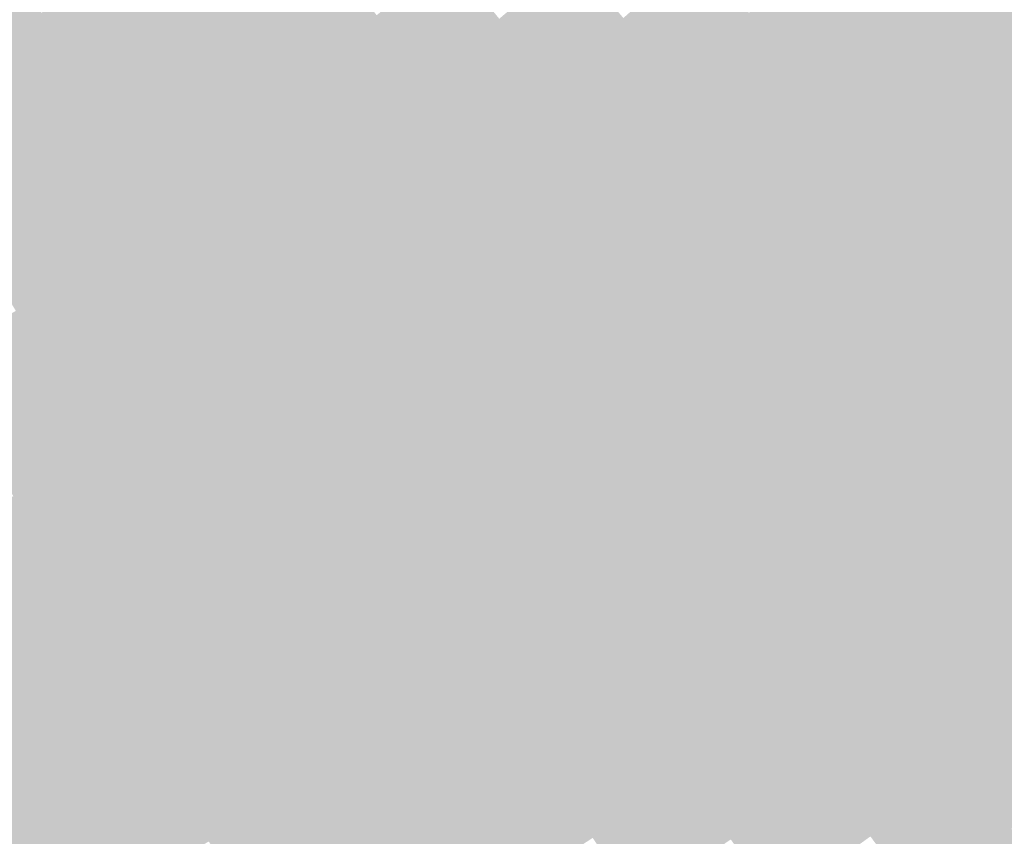
# Model space of a CAD drawing. Units: inches. Extents: x -266 to 784, y -170 to 213.
# Drawn here: x 49 to 74, y -96 to -75 of the extents above; entities that cross this region are included whole.
import ezdxf

# ---------------------------------------------------------------- set-up
doc = ezdxf.new("R2010")
doc.units = ezdxf.units.IN
doc.header["$MEASUREMENT"] = 0

msp = doc.modelspace()

# ---------------------------------------------------------------- linework, layer by layer
at = {"color": 221, "true_color": 0xfe53d5}
msp.add_solid([(72.831998, -72.831998), (73.539105, -73.539105), (71.022676, -74.59745), (71.712217, -75.321697)], dxfattribs=at)
at = {"color": 6, "true_color": 0xff06e5}
msp.add_solid([(54.208637, -73.091885), (54.804336, -73.895093), (52.398545, -74.400218), (52.974354, -75.217803)], dxfattribs=at)
at = {"color": 221, "true_color": 0xfe46d6}
msp.add_solid([(69.643595, -73.148955), (70.333136, -73.873202), (67.827454, -74.836064), (68.499013, -75.577015)], dxfattribs=at)
at = {"color": 6, "true_color": 0xff13e1}
msp.add_solid([(57.216538, -73.316218), (57.83177, -74.104564), (55.400035, -74.6983), (55.995735, -75.501508)], dxfattribs=at)
at = {"color": 220, "true_color": 0xff20dd}
msp.add_solid([(60.267362, -73.435993), (60.901755, -74.209004), (58.447001, -74.892911), (59.062233, -75.681257)], dxfattribs=at)
at = {"color": 220, "true_color": 0xff3ad8}
msp.add_solid([(66.484337, -73.354161), (67.155895, -74.095113), (64.664111, -74.963676), (65.317284, -75.720885)], dxfattribs=at)
at = {"color": 6, "true_color": 0xff00ea}
msp.add_solid([(51.822737, -73.582633), (52.398545, -74.400218), (50.001321, -74.832265), (50.556891, -75.663735)], dxfattribs=at)
at = {"color": 220, "true_color": 0xff2dda}
msp.add_solid([(63.357766, -73.449258), (64.010939, -74.206467), (61.536149, -74.982014), (62.170542, -75.755024)], dxfattribs=at)
at = {"color": 221, "true_color": 0xfe5ad6}
msp.add_solid([(73.539105, -73.539105), (74.246212, -74.246212), (71.712217, -75.321697), (72.401757, -76.045944)], dxfattribs=at)
at = {"color": 6, "true_color": 0xff0de5}
msp.add_solid([(54.804336, -73.895093), (55.400035, -74.6983), (52.974354, -75.217803), (53.550162, -76.035388)], dxfattribs=at)
at = {"color": 221, "true_color": 0xfe4dd7}
msp.add_solid([(70.333136, -73.873202), (71.022676, -74.59745), (68.499013, -75.577015), (69.170572, -76.317966)], dxfattribs=at)
at = {"color": 6, "true_color": 0xfc00ed}
msp.add_solid([(49.445751, -74.000796), (50.001321, -74.832265), (47.614788, -75.191967), (48.149786, -76.036821)], dxfattribs=at)
at = {"color": 6, "true_color": 0xff1ae1}
msp.add_solid([(57.83177, -74.104564), (58.447001, -74.892911), (55.995735, -75.501508), (56.591434, -76.304715)], dxfattribs=at)
at = {"color": 221, "true_color": 0xfe40d9}
msp.add_solid([(67.155895, -74.095113), (67.827454, -74.836064), (65.317284, -75.720885), (65.970457, -76.478094)], dxfattribs=at)
at = {"color": 6, "true_color": 0xff06eb}
msp.add_solid([(52.398545, -74.400218), (52.974354, -75.217803), (50.556891, -75.663735), (51.112461, -76.495204)], dxfattribs=at)
at = {"color": 220, "true_color": 0xff26de}
msp.add_solid([(60.901755, -74.209004), (61.536149, -74.982014), (59.062233, -75.681257), (59.677464, -76.469603)], dxfattribs=at)
at = {"color": 220, "true_color": 0xff33db}
msp.add_solid([(64.010939, -74.206467), (64.664111, -74.963676), (62.170542, -75.755024), (62.804935, -76.528035)], dxfattribs=at)
at = {"color": 221, "true_color": 0xfe60d8}
msp.add_solid([(74.246212, -74.246212), (74.953319, -74.953319), (72.401757, -76.045944), (73.091298, -76.770191)], dxfattribs=at)
at = {"color": 221, "true_color": 0xfe53d9}
msp.add_solid([(71.022676, -74.59745), (71.712217, -75.321697), (69.170572, -76.317966), (69.842131, -77.058917)], dxfattribs=at)
at = {"color": 6, "true_color": 0xff00f0}
msp.add_solid([(50.001321, -74.832265), (50.556891, -75.663735), (48.149786, -76.036821), (48.684783, -76.881674)], dxfattribs=at)
at = {"color": 6, "true_color": 0xff13e6}
msp.add_solid([(55.400035, -74.6983), (55.995735, -75.501508), (53.550162, -76.035388), (54.12597, -76.852972)], dxfattribs=at)
at = {"color": 6, "true_color": 0xff20e2}
msp.add_solid([(58.447001, -74.892911), (59.062233, -75.681257), (56.591434, -76.304715), (57.187133, -77.107923)], dxfattribs=at)
at = {"color": 221, "true_color": 0xfe46da}
msp.add_solid([(67.827454, -74.836064), (68.499013, -75.577015), (65.970457, -76.478094), (66.62363, -77.235302)], dxfattribs=at)
at = {"color": 6, "true_color": 0xff2ddf}
msp.add_solid([(61.536149, -74.982014), (62.170542, -75.755024), (59.677464, -76.469603), (60.292696, -77.25795)], dxfattribs=at)
at = {"color": 220, "true_color": 0xff3adc}
msp.add_solid([(64.664111, -74.963676), (65.317284, -75.720885), (62.804935, -76.528035), (63.439328, -77.301045)], dxfattribs=at)
at = {"color": 221, "true_color": 0xfe66da}
msp.add_solid([(74.953319, -74.953319), (75.660426, -75.660426), (73.091298, -76.770191), (73.780838, -77.494438)], dxfattribs=at)
at = {"color": 6, "true_color": 0xff0deb}
msp.add_solid([(52.974354, -75.217803), (53.550162, -76.035388), (51.112461, -76.495204), (51.668032, -77.326674)], dxfattribs=at)
at = {"color": 221, "true_color": 0xfe5ada}
msp.add_solid([(71.712217, -75.321697), (72.401757, -76.045944), (69.842131, -77.058917), (70.51369, -77.799868)], dxfattribs=at)
at = {"color": 6, "true_color": 0xff06f0}
msp.add_solid([(50.556891, -75.663735), (51.112461, -76.495204), (48.684783, -76.881674), (49.219781, -77.726528)], dxfattribs=at)
at = {"color": 6, "true_color": 0xff1ae7}
msp.add_solid([(55.995735, -75.501508), (56.591434, -76.304715), (54.12597, -76.852972), (54.701778, -77.670557)], dxfattribs=at)
at = {"color": 221, "true_color": 0xfe4ddc}
msp.add_solid([(68.499013, -75.577015), (69.170572, -76.317966), (66.62363, -77.235302), (67.276803, -77.992511)], dxfattribs=at)
at = {"color": 221, "true_color": 0xfe6ddb}
msp.add_solid([(75.660426, -75.660426), (76.367532, -76.367532), (73.780838, -77.494438), (74.470379, -78.218685)], dxfattribs=at)
at = {"color": 6, "true_color": 0xff26e3}
msp.add_solid([(59.062233, -75.681257), (59.677464, -76.469603), (57.187133, -77.107923), (57.782833, -77.911131)], dxfattribs=at)
at = {"color": 6, "true_color": 0xff33e0}
msp.add_solid([(62.170542, -75.755024), (62.804935, -76.528035), (60.292696, -77.25795), (60.907927, -78.046296)], dxfattribs=at)
at = {"color": 221, "true_color": 0xfe40de}
msp.add_solid([(65.317284, -75.720885), (65.970457, -76.478094), (63.439328, -77.301045), (64.073722, -78.074056)], dxfattribs=at)
at = {"color": 6, "true_color": 0xff13ec}
msp.add_solid([(53.550162, -76.035388), (54.12597, -76.852972), (51.668032, -77.326674), (52.223602, -78.158144)], dxfattribs=at)
at = {"color": 221, "true_color": 0xfe60dc}
msp.add_solid([(72.401757, -76.045944), (73.091298, -76.770191), (70.51369, -77.799868), (71.185249, -78.540819)], dxfattribs=at)
at = {"color": 6, "true_color": 0xff20e7}
msp.add_solid([(56.591434, -76.304715), (57.187133, -77.107923), (54.701778, -77.670557), (55.277586, -78.488142)], dxfattribs=at)
at = {"color": 221, "true_color": 0xfe53dd}
msp.add_solid([(69.170572, -76.317966), (69.842131, -77.058917), (67.276803, -77.992511), (67.929976, -78.74972)], dxfattribs=at)
at = {"color": 6, "true_color": 0xff0df1}
msp.add_solid([(51.112461, -76.495204), (51.668032, -77.326674), (49.219781, -77.726528), (49.754779, -78.571382)], dxfattribs=at)
at = {"color": 6, "true_color": 0xff2de4}
msp.add_solid([(59.677464, -76.469603), (60.292696, -77.25795), (57.782833, -77.911131), (58.378532, -78.714338)], dxfattribs=at)
at = {"color": 6, "true_color": 0xff3ae1}
msp.add_solid([(62.804935, -76.528035), (63.439328, -77.301045), (60.907927, -78.046296), (61.523159, -78.834643)], dxfattribs=at)
at = {"color": 221, "true_color": 0xfe46df}
msp.add_solid([(65.970457, -76.478094), (66.62363, -77.235302), (64.073722, -78.074056), (64.708115, -78.847066)], dxfattribs=at)
at = {"color": 6, "true_color": 0xff1aec}
msp.add_solid([(54.12597, -76.852972), (54.701778, -77.670557), (52.223602, -78.158144), (52.779172, -78.989613)], dxfattribs=at)
at = {"color": 221, "true_color": 0xfe66dd}
msp.add_solid([(73.091298, -76.770191), (73.780838, -77.494438), (71.185249, -78.540819), (71.856808, -79.28177)], dxfattribs=at)
at = {"color": 6, "true_color": 0xff26e8}
msp.add_solid([(57.187133, -77.107923), (57.782833, -77.911131), (55.277586, -78.488142), (55.853395, -79.305727)], dxfattribs=at)
at = {"color": 221, "true_color": 0xfe5ade}
msp.add_solid([(69.842131, -77.058917), (70.51369, -77.799868), (67.929976, -78.74972), (68.583148, -79.506929)], dxfattribs=at)
at = {"color": 6, "true_color": 0xff13f1}
msp.add_solid([(51.668032, -77.326674), (52.223602, -78.158144), (49.754779, -78.571382), (50.289776, -79.416235)], dxfattribs=at)
at = {"color": 6, "true_color": 0xff33e5}
msp.add_solid([(60.292696, -77.25795), (60.907927, -78.046296), (58.378532, -78.714338), (58.974231, -79.517546)], dxfattribs=at)
at = {"color": 221, "true_color": 0xfe40e2}
msp.add_solid([(63.439328, -77.301045), (64.073722, -78.074056), (61.523159, -78.834643), (62.138391, -79.622989)], dxfattribs=at)
at = {"color": 221, "true_color": 0xfe4de0}
msp.add_solid([(66.62363, -77.235302), (67.276803, -77.992511), (64.708115, -78.847066), (65.342508, -79.620077)], dxfattribs=at)
at = {"color": 221, "true_color": 0xfe6ddf}
msp.add_solid([(73.780838, -77.494438), (74.470379, -78.218685), (71.856808, -79.28177), (72.528367, -80.022722)], dxfattribs=at)
at = {"color": 6, "true_color": 0xff0df7}
msp.add_solid([(49.219781, -77.726528), (49.754779, -78.571382), (47.297452, -78.911032), (47.811555, -79.768761)], dxfattribs=at)
at = {"color": 6, "true_color": 0xff20ed}
msp.add_solid([(54.701778, -77.670557), (55.277586, -78.488142), (52.779172, -78.989613), (53.334742, -79.821083)], dxfattribs=at)
at = {"color": 221, "true_color": 0xfe60e0}
msp.add_solid([(70.51369, -77.799868), (71.185249, -78.540819), (68.583148, -79.506929), (69.236321, -80.264138)], dxfattribs=at)
at = {"color": 6, "true_color": 0xff2de9}
msp.add_solid([(57.782833, -77.911131), (58.378532, -78.714338), (55.853395, -79.305727), (56.429203, -80.123312)], dxfattribs=at)
at = {"color": 6, "true_color": 0xff3ae6}
msp.add_solid([(60.907927, -78.046296), (61.523159, -78.834643), (58.974231, -79.517546), (59.56993, -80.320753)], dxfattribs=at)
at = {"color": 221, "true_color": 0xfe46e3}
msp.add_solid([(64.073722, -78.074056), (64.708115, -78.847066), (62.138391, -79.622989), (62.753622, -80.411336)], dxfattribs=at)
at = {"color": 221, "true_color": 0xfe53e1}
msp.add_solid([(67.276803, -77.992511), (67.929976, -78.74972), (65.342508, -79.620077), (65.976902, -80.393087)], dxfattribs=at)
at = {"color": 6, "true_color": 0xff1af2}
msp.add_solid([(52.223602, -78.158144), (52.779172, -78.989613), (50.289776, -79.416235), (50.824774, -80.261089)], dxfattribs=at)
at = {"color": 221, "true_color": 0xfe73e0}
msp.add_solid([(74.470379, -78.218685), (75.159919, -78.942932), (72.528367, -80.022722), (73.199926, -80.763673)], dxfattribs=at)
at = {"color": 6, "true_color": 0xff13f7}
msp.add_solid([(49.754779, -78.571382), (50.289776, -79.416235), (47.811555, -79.768761), (48.325658, -80.626489)], dxfattribs=at)
at = {"color": 6, "true_color": 0xff26ed}
msp.add_solid([(55.277586, -78.488142), (55.853395, -79.305727), (53.334742, -79.821083), (53.890313, -80.652552)], dxfattribs=at)
at = {"color": 221, "true_color": 0xfe66e1}
msp.add_solid([(71.185249, -78.540819), (71.856808, -79.28177), (69.236321, -80.264138), (69.889494, -81.021347)], dxfattribs=at)
at = {"color": 6, "true_color": 0xff33ea}
msp.add_solid([(58.378532, -78.714338), (58.974231, -79.517546), (56.429203, -80.123312), (57.005011, -80.940897)], dxfattribs=at)
at = {"color": 221, "true_color": 0xfe40e6}
msp.add_solid([(61.523159, -78.834643), (62.138391, -79.622989), (59.56993, -80.320753), (60.16563, -81.123961)], dxfattribs=at)
at = {"color": 221, "true_color": 0xfe4de4}
msp.add_solid([(64.708115, -78.847066), (65.342508, -79.620077), (62.753622, -80.411336), (63.368854, -81.199682)], dxfattribs=at)
at = {"color": 221, "true_color": 0xfe5ae2}
msp.add_solid([(67.929976, -78.74972), (68.583148, -79.506929), (65.976902, -80.393087), (66.611295, -81.166098)], dxfattribs=at)
at = {"color": 6, "true_color": 0xff20f2}
msp.add_solid([(52.779172, -78.989613), (53.334742, -79.821083), (50.824774, -80.261089), (51.359771, -81.105942)], dxfattribs=at)
at = {"color": 221, "true_color": 0xfe7ae2}
msp.add_solid([(75.159919, -78.942932), (75.84946, -79.667179), (73.199926, -80.763673), (73.871485, -81.504624)], dxfattribs=at)
at = {"color": 6, "true_color": 0xff2dee}
msp.add_solid([(55.853395, -79.305727), (56.429203, -80.123312), (53.890313, -80.652552), (54.445883, -81.484022)], dxfattribs=at)
at = {"color": 221, "true_color": 0xfe6de2}
msp.add_solid([(71.856808, -79.28177), (72.528367, -80.022722), (69.889494, -81.021347), (70.542667, -81.778555)], dxfattribs=at)
at = {"color": 6, "true_color": 0xff1af7}
msp.add_solid([(50.289776, -79.416235), (50.824774, -80.261089), (48.325658, -80.626489), (48.839761, -81.484218)], dxfattribs=at)
at = {"color": 6, "true_color": 0xff3aea}
msp.add_solid([(58.974231, -79.517546), (59.56993, -80.320753), (57.005011, -80.940897), (57.580819, -81.758481)], dxfattribs=at)
at = {"color": 221, "true_color": 0xfe46e7}
msp.add_solid([(62.138391, -79.622989), (62.753622, -80.411336), (60.16563, -81.123961), (60.761329, -81.927168)], dxfattribs=at)
at = {"color": 221, "true_color": 0xfe53e5}
msp.add_solid([(65.342508, -79.620077), (65.976902, -80.393087), (63.368854, -81.199682), (63.984085, -81.988028)], dxfattribs=at)
at = {"color": 221, "true_color": 0xfe60e3}
msp.add_solid([(68.583148, -79.506929), (69.236321, -80.264138), (66.611295, -81.166098), (67.245688, -81.939108)], dxfattribs=at)
at = {"color": 6, "true_color": 0xff26f2}
msp.add_solid([(53.334742, -79.821083), (53.890313, -80.652552), (51.359771, -81.105942), (51.894769, -81.950796)], dxfattribs=at)
at = {"color": 221, "true_color": 0xff7fe2}
msp.add_solid([(75.84946, -79.667179), (76.539, -80.391426), (73.871485, -81.504624), (74.543044, -82.245575)], dxfattribs=at)
at = {"color": 6, "true_color": 0xff33ee}
msp.add_solid([(56.429203, -80.123312), (57.005011, -80.940897), (54.445883, -81.484022), (55.001453, -82.315492)], dxfattribs=at)
at = {"color": 221, "true_color": 0xfe73e3}
msp.add_solid([(72.528367, -80.022722), (73.199926, -80.763673), (70.542667, -81.778555), (71.19584, -82.535764)], dxfattribs=at)
at = {"color": 6, "true_color": 0xff20f7}
msp.add_solid([(50.824774, -80.261089), (51.359771, -81.105942), (48.839761, -81.484218), (49.353863, -82.341947)], dxfattribs=at)
at = {"color": 221, "true_color": 0xfe40eb}
msp.add_solid([(59.56993, -80.320753), (60.16563, -81.123961), (57.580819, -81.758481), (58.156627, -82.576066)], dxfattribs=at)
at = {"color": 221, "true_color": 0xfe66e4}
msp.add_solid([(69.236321, -80.264138), (69.889494, -81.021347), (67.245688, -81.939108), (67.880081, -82.712119)], dxfattribs=at)
at = {"color": 221, "true_color": 0xfe4de8}
msp.add_solid([(62.753622, -80.411336), (63.368854, -81.199682), (60.761329, -81.927168), (61.357028, -82.730376)], dxfattribs=at)
at = {"color": 221, "true_color": 0xfe5ae6}
msp.add_solid([(65.976902, -80.393087), (66.611295, -81.166098), (63.984085, -81.988028), (64.599317, -82.776375)], dxfattribs=at)
at = {"color": 6, "true_color": 0xff2df3}
msp.add_solid([(53.890313, -80.652552), (54.445883, -81.484022), (51.894769, -81.950796), (52.429767, -82.795649)], dxfattribs=at)
at = {"color": 221, "true_color": 0xfe7ae5}
msp.add_solid([(73.199926, -80.763673), (73.871485, -81.504624), (71.19584, -82.535764), (71.849013, -83.292973)], dxfattribs=at)
at = {"color": 6, "true_color": 0xff26f8}
msp.add_solid([(51.359771, -81.105942), (51.894769, -81.950796), (49.353863, -82.341947), (49.867966, -83.199675)], dxfattribs=at)
at = {"color": 6, "true_color": 0xff3aef}
msp.add_solid([(57.005011, -80.940897), (57.580819, -81.758481), (55.001453, -82.315492), (55.557023, -83.146961)], dxfattribs=at)
at = {"color": 221, "true_color": 0xfe46ec}
msp.add_solid([(60.16563, -81.123961), (60.761329, -81.927168), (58.156627, -82.576066), (58.732436, -83.393651)], dxfattribs=at)
at = {"color": 221, "true_color": 0xfe6de6}
msp.add_solid([(69.889494, -81.021347), (70.542667, -81.778555), (67.880081, -82.712119), (68.514475, -83.485129)], dxfattribs=at)
at = {"color": 221, "true_color": 0xfe53e9}
msp.add_solid([(63.368854, -81.199682), (63.984085, -81.988028), (61.357028, -82.730376), (61.952728, -83.533583)], dxfattribs=at)
at = {"color": 221, "true_color": 0xfe60e7}
msp.add_solid([(66.611295, -81.166098), (67.245688, -81.939108), (64.599317, -82.776375), (65.214549, -83.564721)], dxfattribs=at)
at = {"color": 6, "true_color": 0xff33f3}
msp.add_solid([(54.445883, -81.484022), (55.001453, -82.315492), (52.429767, -82.795649), (52.964764, -83.640503)], dxfattribs=at)
at = {"color": 221, "true_color": 0xff7fe5}
msp.add_solid([(73.871485, -81.504624), (74.543044, -82.245575), (71.849013, -83.292973), (72.502186, -84.050182)], dxfattribs=at)
at = {"color": 211, "true_color": 0xfe40f0}
msp.add_solid([(57.580819, -81.758481), (58.156627, -82.576066), (55.557023, -83.146961), (56.112594, -83.978431)], dxfattribs=at)
at = {"color": 221, "true_color": 0xfe73e7}
msp.add_solid([(70.542667, -81.778555), (71.19584, -82.535764), (68.514475, -83.485129), (69.148868, -84.258139)], dxfattribs=at)
at = {"color": 6, "true_color": 0xff2df8}
msp.add_solid([(51.894769, -81.950796), (52.429767, -82.795649), (49.867966, -83.199675), (50.382069, -84.057404)], dxfattribs=at)
at = {"color": 221, "true_color": 0xfe4dec}
msp.add_solid([(60.761329, -81.927168), (61.357028, -82.730376), (58.732436, -83.393651), (59.308244, -84.211236)], dxfattribs=at)
at = {"color": 221, "true_color": 0xfe5aea}
msp.add_solid([(63.984085, -81.988028), (64.599317, -82.776375), (61.952728, -83.533583), (62.548427, -84.336791)], dxfattribs=at)
at = {"color": 221, "true_color": 0xfe66e8}
msp.add_solid([(67.245688, -81.939108), (67.880081, -82.712119), (65.214549, -83.564721), (65.82978, -84.353068)], dxfattribs=at)
at = {"color": 6, "true_color": 0xff26fd}
msp.add_solid([(49.353863, -82.341947), (49.867966, -83.199675), (47.318226, -83.528351), (47.811125, -84.398438)], dxfattribs=at)
at = {"color": 6, "true_color": 0xff3af4}
msp.add_solid([(55.001453, -82.315492), (55.557023, -83.146961), (52.964764, -83.640503), (53.499762, -84.485357)], dxfattribs=at)
at = {"color": 221, "true_color": 0xfb7de1}
msp.add_solid([(74.543044, -82.245575), (75.214603, -82.986526), (72.502186, -84.050182), (73.155358, -84.807391)], dxfattribs=at)
at = {"color": 211, "true_color": 0xfe46f0}
msp.add_solid([(58.156627, -82.576066), (58.732436, -83.393651), (56.112594, -83.978431), (56.668164, -84.8099)], dxfattribs=at)
at = {"color": 221, "true_color": 0xfe7ae8}
msp.add_solid([(71.19584, -82.535764), (71.849013, -83.292973), (69.148868, -84.258139), (69.783261, -85.03115)], dxfattribs=at)
at = {"color": 6, "true_color": 0xff33f8}
msp.add_solid([(52.429767, -82.795649), (52.964764, -83.640503), (50.382069, -84.057404), (50.896172, -84.915132)], dxfattribs=at)
at = {"color": 221, "true_color": 0xfe53ed}
msp.add_solid([(61.357028, -82.730376), (61.952728, -83.533583), (59.308244, -84.211236), (59.884052, -85.028821)], dxfattribs=at)
at = {"color": 221, "true_color": 0xfe60eb}
msp.add_solid([(64.599317, -82.776375), (65.214549, -83.564721), (62.548427, -84.336791), (63.144126, -85.139998)], dxfattribs=at)
at = {"color": 221, "true_color": 0xfe6de9}
msp.add_solid([(67.880081, -82.712119), (68.514475, -83.485129), (65.82978, -84.353068), (66.445012, -85.141414)], dxfattribs=at)
at = {"color": 221, "true_color": 0xf67bdd}
msp.add_solid([(75.214603, -82.986526), (75.886162, -83.727477), (73.155358, -84.807391), (73.808531, -85.5646)], dxfattribs=at)
at = {"color": 6, "true_color": 0xff2dfd}
msp.add_solid([(49.867966, -83.199675), (50.382069, -84.057404), (47.811125, -84.398438), (48.304023, -85.268525)], dxfattribs=at)
at = {"color": 211, "true_color": 0xfe40f4}
msp.add_solid([(55.557023, -83.146961), (56.112594, -83.978431), (53.499762, -84.485357), (54.03476, -85.33021)], dxfattribs=at)
at = {"color": 221, "true_color": 0xff7fe8}
msp.add_solid([(71.849013, -83.292973), (72.502186, -84.050182), (69.783261, -85.03115), (70.417655, -85.80416)], dxfattribs=at)
at = {"color": 211, "true_color": 0xfe4df1}
msp.add_solid([(58.732436, -83.393651), (59.308244, -84.211236), (56.668164, -84.8099), (57.223734, -85.64137)], dxfattribs=at)
at = {"color": 221, "true_color": 0xfe5aee}
msp.add_solid([(61.952728, -83.533583), (62.548427, -84.336791), (59.884052, -85.028821), (60.45986, -85.846405)], dxfattribs=at)
at = {"color": 221, "true_color": 0xfe66ec}
msp.add_solid([(65.214549, -83.564721), (65.82978, -84.353068), (63.144126, -85.139998), (63.739826, -85.943206)], dxfattribs=at)
at = {"color": 221, "true_color": 0xfe73ea}
msp.add_solid([(68.514475, -83.485129), (69.148868, -84.258139), (66.445012, -85.141414), (67.060243, -85.929761)], dxfattribs=at)
at = {"color": 6, "true_color": 0xff3af8}
msp.add_solid([(52.964764, -83.640503), (53.499762, -84.485357), (50.896172, -84.915132), (51.410274, -85.772861)], dxfattribs=at)
at = {"color": 221, "true_color": 0xf279d9}
msp.add_solid([(75.886162, -83.727477), (76.557721, -84.468428), (73.808531, -85.5646), (74.461704, -86.321809)], dxfattribs=at)
at = {"color": 6, "true_color": 0xff33fd}
msp.add_solid([(50.382069, -84.057404), (50.896172, -84.915132), (48.304023, -85.268525), (48.796921, -86.138612)], dxfattribs=at)
at = {"color": 211, "true_color": 0xfe46f4}
msp.add_solid([(56.112594, -83.978431), (56.668164, -84.8099), (54.03476, -85.33021), (54.569757, -86.175064)], dxfattribs=at)
at = {"color": 221, "true_color": 0xfb7de4}
msp.add_solid([(72.502186, -84.050182), (73.155358, -84.807391), (70.417655, -85.80416), (71.052048, -86.577171)], dxfattribs=at)
at = {"color": 211, "true_color": 0xfe53f1}
msp.add_solid([(59.308244, -84.211236), (59.884052, -85.028821), (57.223734, -85.64137), (57.779304, -86.47284)], dxfattribs=at)
at = {"color": 221, "true_color": 0xfe60ee}
msp.add_solid([(62.548427, -84.336791), (63.144126, -85.139998), (60.45986, -85.846405), (61.035668, -86.66399)], dxfattribs=at)
at = {"color": 221, "true_color": 0xfe6dec}
msp.add_solid([(65.82978, -84.353068), (66.445012, -85.141414), (63.739826, -85.943206), (64.335525, -86.746413)], dxfattribs=at)
at = {"color": 221, "true_color": 0xfe7aeb}
msp.add_solid([(69.148868, -84.258139), (69.783261, -85.03115), (67.060243, -85.929761), (67.675475, -86.718107)], dxfattribs=at)
at = {"color": 211, "true_color": 0xfe40f9}
msp.add_solid([(53.499762, -84.485357), (54.03476, -85.33021), (51.410274, -85.772861), (51.924377, -86.63059)], dxfattribs=at)
at = {"color": 211, "true_color": 0xfe4df5}
msp.add_solid([(56.668164, -84.8099), (57.223734, -85.64137), (54.569757, -86.175064), (55.104755, -87.019917)], dxfattribs=at)
at = {"color": 221, "true_color": 0xf67be0}
msp.add_solid([(73.155358, -84.807391), (73.808531, -85.5646), (71.052048, -86.577171), (71.686441, -87.350181)], dxfattribs=at)
at = {"color": 6, "true_color": 0xff3afd}
msp.add_solid([(50.896172, -84.915132), (51.410274, -85.772861), (48.796921, -86.138612), (49.289819, -87.008699)], dxfattribs=at)
at = {"color": 211, "true_color": 0xfe5af2}
msp.add_solid([(59.884052, -85.028821), (60.45986, -85.846405), (57.779304, -86.47284), (58.334874, -87.304309)], dxfattribs=at)
at = {"color": 221, "true_color": 0xff7feb}
msp.add_solid([(69.783261, -85.03115), (70.417655, -85.80416), (67.675475, -86.718107), (68.290707, -87.506453)], dxfattribs=at)
at = {"color": 211, "true_color": 0xfe46f9}
msp.add_solid([(54.03476, -85.33021), (54.569757, -86.175064), (51.924377, -86.63059), (52.43848, -87.488318)], dxfattribs=at)
at = {"color": 211, "true_color": 0xfe66ef}
msp.add_solid([(63.144126, -85.139998), (63.739826, -85.943206), (61.035668, -86.66399), (61.611476, -87.481575)], dxfattribs=at)
at = {"color": 221, "true_color": 0xfe73ed}
msp.add_solid([(66.445012, -85.141414), (67.060243, -85.929761), (64.335525, -86.746413), (64.931224, -87.549621)], dxfattribs=at)
at = {"color": 221, "true_color": 0xf279dc}
msp.add_solid([(73.808531, -85.5646), (74.461704, -86.321809), (71.686441, -87.350181), (72.320834, -88.123192)], dxfattribs=at)
at = {"color": 211, "true_color": 0xfe40fd}
msp.add_solid([(51.410274, -85.772861), (51.924377, -86.63059), (49.289819, -87.008699), (49.782717, -87.878786)], dxfattribs=at)
at = {"color": 211, "true_color": 0xfe53f5}
msp.add_solid([(57.223734, -85.64137), (57.779304, -86.47284), (55.104755, -87.019917), (55.639752, -87.864771)], dxfattribs=at)
at = {"color": 211, "true_color": 0xfe60f2}
msp.add_solid([(60.45986, -85.846405), (61.035668, -86.66399), (58.334874, -87.304309), (58.890445, -88.135779)], dxfattribs=at)
at = {"color": 221, "true_color": 0xfb7de7}
msp.add_solid([(70.417655, -85.80416), (71.052048, -86.577171), (68.290707, -87.506453), (68.905938, -88.2948)], dxfattribs=at)
at = {"color": 211, "true_color": 0xfe6df0}
msp.add_solid([(63.739826, -85.943206), (64.335525, -86.746413), (61.611476, -87.481575), (62.187285, -88.29916)], dxfattribs=at)
at = {"color": 221, "true_color": 0xfe7aee}
msp.add_solid([(67.060243, -85.929761), (67.675475, -86.718107), (64.931224, -87.549621), (65.526923, -88.352828)], dxfattribs=at)
at = {"color": 211, "true_color": 0xfe4df9}
msp.add_solid([(54.569757, -86.175064), (55.104755, -87.019917), (52.43848, -87.488318), (52.952583, -88.346047)], dxfattribs=at)
at = {"color": 221, "true_color": 0xee76d8}
msp.add_solid([(74.461704, -86.321809), (75.114877, -87.079017), (72.320834, -88.123192), (72.955228, -88.896202)], dxfattribs=at)
at = {"color": 211, "true_color": 0xfe5af6}
msp.add_solid([(57.779304, -86.47284), (58.334874, -87.304309), (55.639752, -87.864771), (56.17475, -88.709624)], dxfattribs=at)
at = {"color": 221, "true_color": 0xf67be3}
msp.add_solid([(71.052048, -86.577171), (71.686441, -87.350181), (68.905938, -88.2948), (69.52117, -89.083146)], dxfattribs=at)
at = {"color": 211, "true_color": 0xfe46fd}
msp.add_solid([(51.924377, -86.63059), (52.43848, -87.488318), (49.782717, -87.878786), (50.275616, -88.748873)], dxfattribs=at)
at = {"color": 211, "true_color": 0xfe66f3}
msp.add_solid([(61.035668, -86.66399), (61.611476, -87.481575), (58.890445, -88.135779), (59.446015, -88.967249)], dxfattribs=at)
at = {"color": 211, "true_color": 0xfe73f1}
msp.add_solid([(64.335525, -86.746413), (64.931224, -87.549621), (62.187285, -88.29916), (62.763093, -89.116745)], dxfattribs=at)
at = {"color": 221, "true_color": 0xff7fee}
msp.add_solid([(67.675475, -86.718107), (68.290707, -87.506453), (65.526923, -88.352828), (66.122623, -89.156036)], dxfattribs=at)
at = {"color": 211, "true_color": 0xfd40fe}
msp.add_solid([(49.289819, -87.008699), (49.782717, -87.878786), (47.139674, -88.192126), (47.61107, -89.074048)], dxfattribs=at)
at = {"color": 211, "true_color": 0xfe53f9}
msp.add_solid([(55.104755, -87.019917), (55.639752, -87.864771), (52.952583, -88.346047), (53.466685, -89.203775)], dxfattribs=at)
at = {"color": 221, "true_color": 0xea74d5}
msp.add_solid([(75.114877, -87.079017), (75.76805, -87.836226), (72.955228, -88.896202), (73.589621, -89.669213)], dxfattribs=at)
at = {"color": 211, "true_color": 0xfe60f6}
msp.add_solid([(58.334874, -87.304309), (58.890445, -88.135779), (56.17475, -88.709624), (56.709748, -89.554478)], dxfattribs=at)
at = {"color": 211, "true_color": 0xfe4dfd}
msp.add_solid([(52.43848, -87.488318), (52.952583, -88.346047), (50.275616, -88.748873), (50.768514, -89.61896)], dxfattribs=at)
at = {"color": 211, "true_color": 0xfe6df3}
msp.add_solid([(61.611476, -87.481575), (62.187285, -88.29916), (59.446015, -88.967249), (60.001585, -89.798718)], dxfattribs=at)
at = {"color": 211, "true_color": 0xfe7af1}
msp.add_solid([(64.931224, -87.549621), (65.526923, -88.352828), (62.763093, -89.116745), (63.338901, -89.934329)], dxfattribs=at)
at = {"color": 221, "true_color": 0xfb7dea}
msp.add_solid([(68.290707, -87.506453), (68.905938, -88.2948), (66.122623, -89.156036), (66.718322, -89.959244)], dxfattribs=at)
at = {"color": 221, "true_color": 0xf279df}
msp.add_solid([(71.686441, -87.350181), (72.320834, -88.123192), (69.52117, -89.083146), (70.136401, -89.871493)], dxfattribs=at)
at = {"color": 211, "true_color": 0xfd46fe}
msp.add_solid([(49.782717, -87.878786), (50.275616, -88.748873), (47.61107, -89.074048), (48.082467, -89.955969)], dxfattribs=at)
at = {"color": 211, "true_color": 0xfe5afa}
msp.add_solid([(55.639752, -87.864771), (56.17475, -88.709624), (53.466685, -89.203775), (53.980788, -90.061504)], dxfattribs=at)
at = {"color": 213, "true_color": 0xe572d1}
msp.add_solid([(75.76805, -87.836226), (76.421223, -88.593435), (73.589621, -89.669213), (74.224014, -90.442223)], dxfattribs=at)
at = {"color": 211, "true_color": 0xfe66f6}
msp.add_solid([(58.890445, -88.135779), (59.446015, -88.967249), (56.709748, -89.554478), (57.244745, -90.399331)], dxfattribs=at)
at = {"color": 211, "true_color": 0xfe73f4}
msp.add_solid([(62.187285, -88.29916), (62.763093, -89.116745), (60.001585, -89.798718), (60.557155, -90.630188)], dxfattribs=at)
at = {"color": 221, "true_color": 0xf67be6}
msp.add_solid([(68.905938, -88.2948), (69.52117, -89.083146), (66.718322, -89.959244), (67.314021, -90.762451)], dxfattribs=at)
at = {"color": 221, "true_color": 0xee76db}
msp.add_solid([(72.320834, -88.123192), (72.955228, -88.896202), (70.136401, -89.871493), (70.751633, -90.659839)], dxfattribs=at)
at = {"color": 211, "true_color": 0xfe53fd}
msp.add_solid([(52.952583, -88.346047), (53.466685, -89.203775), (50.768514, -89.61896), (51.261412, -90.489047)], dxfattribs=at)
at = {"color": 211, "true_color": 0xff7ff1}
msp.add_solid([(65.526923, -88.352828), (66.122623, -89.156036), (63.338901, -89.934329), (63.914709, -90.751914)], dxfattribs=at)
at = {"color": 211, "true_color": 0xfd4dfe}
msp.add_solid([(50.275616, -88.748873), (50.768514, -89.61896), (48.082467, -89.955969), (48.553864, -90.83789)], dxfattribs=at)
at = {"color": 211, "true_color": 0xfe60fa}
msp.add_solid([(56.17475, -88.709624), (56.709748, -89.554478), (53.980788, -90.061504), (54.494891, -90.919233)], dxfattribs=at)
at = {"color": 213, "true_color": 0xe170cd}
msp.add_solid([(76.421223, -88.593435), (77.074395, -89.350644), (74.224014, -90.442223), (74.858408, -91.215234)], dxfattribs=at)
at = {"color": 211, "true_color": 0xfe6df7}
msp.add_solid([(59.446015, -88.967249), (60.001585, -89.798718), (57.244745, -90.399331), (57.779743, -91.244185)], dxfattribs=at)
at = {"color": 221, "true_color": 0xea74d7}
msp.add_solid([(72.955228, -88.896202), (73.589621, -89.669213), (70.751633, -90.659839), (71.366864, -91.448186)], dxfattribs=at)
at = {"color": 211, "true_color": 0xfe5afd}
msp.add_solid([(53.466685, -89.203775), (53.980788, -90.061504), (51.261412, -90.489047), (51.75431, -91.359134)], dxfattribs=at)
at = {"color": 211, "true_color": 0xfe7af4}
msp.add_solid([(62.763093, -89.116745), (63.338901, -89.934329), (60.557155, -90.630188), (61.112726, -91.461657)], dxfattribs=at)
at = {"color": 221, "true_color": 0xfb7ded}
msp.add_solid([(66.122623, -89.156036), (66.718322, -89.959244), (63.914709, -90.751914), (64.490517, -91.569499)], dxfattribs=at)
at = {"color": 221, "true_color": 0xf279e2}
msp.add_solid([(69.52117, -89.083146), (70.136401, -89.871493), (67.314021, -90.762451), (67.909721, -91.565659)], dxfattribs=at)
at = {"color": 211, "true_color": 0xfe66fa}
msp.add_solid([(56.709748, -89.554478), (57.244745, -90.399331), (54.494891, -90.919233), (55.008994, -91.776961)], dxfattribs=at)
at = {"color": 211, "true_color": 0xfd53fe}
msp.add_solid([(50.768514, -89.61896), (51.261412, -90.489047), (48.553864, -90.83789), (49.025261, -91.719811)], dxfattribs=at)
at = {"color": 211, "true_color": 0xfe73f7}
msp.add_solid([(60.001585, -89.798718), (60.557155, -90.630188), (57.779743, -91.244185), (58.314741, -92.089039)], dxfattribs=at)
at = {"color": 213, "true_color": 0xe572d3}
msp.add_solid([(73.589621, -89.669213), (74.224014, -90.442223), (71.366864, -91.448186), (71.982096, -92.236532)], dxfattribs=at)
at = {"color": 211, "true_color": 0xfe60fd}
msp.add_solid([(53.980788, -90.061504), (54.494891, -90.919233), (51.75431, -91.359134), (52.247208, -92.229221)], dxfattribs=at)
at = {"color": 211, "true_color": 0xff7ff4}
msp.add_solid([(63.338901, -89.934329), (63.914709, -90.751914), (61.112726, -91.461657), (61.668296, -92.293127)], dxfattribs=at)
at = {"color": 221, "true_color": 0xf67be9}
msp.add_solid([(66.718322, -89.959244), (67.314021, -90.762451), (64.490517, -91.569499), (65.066326, -92.387084)], dxfattribs=at)
at = {"color": 221, "true_color": 0xee76de}
msp.add_solid([(70.136401, -89.871493), (70.751633, -90.659839), (67.909721, -91.565659), (68.50542, -92.368866)], dxfattribs=at)
at = {"color": 211, "true_color": 0xfd5afe}
msp.add_solid([(51.261412, -90.489047), (51.75431, -91.359134), (49.025261, -91.719811), (49.496657, -92.601733)], dxfattribs=at)
at = {"color": 211, "true_color": 0xfe6dfa}
msp.add_solid([(57.244745, -90.399331), (57.779743, -91.244185), (55.008994, -91.776961), (55.523096, -92.63469)], dxfattribs=at)
at = {"color": 213, "true_color": 0xe170cf}
msp.add_solid([(74.224014, -90.442223), (74.858408, -91.215234), (71.982096, -92.236532), (72.597328, -93.024878)], dxfattribs=at)
at = {"color": 211, "true_color": 0xfe7af8}
msp.add_solid([(60.557155, -90.630188), (61.112726, -91.461657), (58.314741, -92.089039), (58.849738, -92.933892)], dxfattribs=at)
at = {"color": 211, "true_color": 0xfb7df0}
msp.add_solid([(63.914709, -90.751914), (64.490517, -91.569499), (61.668296, -92.293127), (62.223866, -93.124597)], dxfattribs=at)
at = {"color": 221, "true_color": 0xf279e5}
msp.add_solid([(67.314021, -90.762451), (67.909721, -91.565659), (65.066326, -92.387084), (65.642134, -93.204669)], dxfattribs=at)
at = {"color": 221, "true_color": 0xea74da}
msp.add_solid([(70.751633, -90.659839), (71.366864, -91.448186), (68.50542, -92.368866), (69.101119, -93.172074)], dxfattribs=at)
at = {"color": 211, "true_color": 0xfe66fe}
for points in [[(54.494891, -90.919233), (55.008994, -91.776961), (52.247208, -92.229221), (52.740107, -93.099308)], [(52.247208, -92.229221), (52.740107, -93.099308), (49.968054, -93.483654), (50.439451, -94.365575)]]:
    msp.add_solid(points, dxfattribs=at)
at = {"color": 211, "true_color": 0xfe73fb}
msp.add_solid([(57.779743, -91.244185), (58.314741, -92.089039), (55.523096, -92.63469), (56.037199, -93.492418)], dxfattribs=at)
at = {"color": 213, "true_color": 0xdd6ecc}
msp.add_solid([(74.858408, -91.215234), (75.492801, -91.988244), (72.597328, -93.024878), (73.212559, -93.813225)], dxfattribs=at)
at = {"color": 211, "true_color": 0xfd60fe}
msp.add_solid([(51.75431, -91.359134), (52.247208, -92.229221), (49.496657, -92.601733), (49.968054, -93.483654)], dxfattribs=at)
at = {"color": 211, "true_color": 0xff7ff7}
msp.add_solid([(61.112726, -91.461657), (61.668296, -92.293127), (58.849738, -92.933892), (59.384736, -93.778746)], dxfattribs=at)
at = {"color": 213, "true_color": 0xe572d6}
msp.add_solid([(71.366864, -91.448186), (71.982096, -92.236532), (69.101119, -93.172074), (69.696819, -93.975281)], dxfattribs=at)
at = {"color": 211, "true_color": 0xfa5afe}
msp.add_solid([(49.025261, -91.719811), (49.496657, -92.601733), (46.759578, -92.895327), (47.20919, -93.788552)], dxfattribs=at)
at = {"color": 211, "true_color": 0xfe6dfe}
for points in [[(55.008994, -91.776961), (55.523096, -92.63469), (52.740107, -93.099308), (53.233005, -93.969395)], [(52.740107, -93.099308), (53.233005, -93.969395), (50.439451, -94.365575), (50.910848, -95.247497)]]:
    msp.add_solid(points, dxfattribs=at)
at = {"color": 221, "true_color": 0xf67bec}
msp.add_solid([(64.490517, -91.569499), (65.066326, -92.387084), (62.223866, -93.124597), (62.779436, -93.956066)], dxfattribs=at)
at = {"color": 221, "true_color": 0xee76e1}
msp.add_solid([(67.909721, -91.565659), (68.50542, -92.368866), (65.642134, -93.204669), (66.217942, -94.022254)], dxfattribs=at)
at = {"color": 213, "true_color": 0xd96cc8}
msp.add_solid([(75.492801, -91.988244), (76.127194, -92.761254), (73.212559, -93.813225), (73.827791, -94.601571)], dxfattribs=at)
at = {"color": 211, "true_color": 0xfe7afb}
msp.add_solid([(58.314741, -92.089039), (58.849738, -92.933892), (56.037199, -93.492418), (56.551302, -94.350147)], dxfattribs=at)
at = {"color": 211, "true_color": 0xfb7df3}
msp.add_solid([(61.668296, -92.293127), (62.223866, -93.124597), (59.384736, -93.778746), (59.919733, -94.623599)], dxfattribs=at)
at = {"color": 213, "true_color": 0xe170d2}
msp.add_solid([(71.982096, -92.236532), (72.597328, -93.024878), (69.696819, -93.975281), (70.292518, -94.778489)], dxfattribs=at)
at = {"color": 221, "true_color": 0xf279e8}
msp.add_solid([(65.066326, -92.387084), (65.642134, -93.204669), (62.779436, -93.956066), (63.335007, -94.787536)], dxfattribs=at)
at = {"color": 221, "true_color": 0xea74dd}
msp.add_solid([(68.50542, -92.368866), (69.101119, -93.172074), (66.217942, -94.022254), (66.79375, -94.839838)], dxfattribs=at)
at = {"color": 211, "true_color": 0xfa60fe}
msp.add_solid([(49.496657, -92.601733), (49.968054, -93.483654), (47.20919, -93.788552), (47.658801, -94.681776)], dxfattribs=at)
at = {"color": 211, "true_color": 0xfe73fe}
for points in [[(55.523096, -92.63469), (56.037199, -93.492418), (53.233005, -93.969395), (53.725903, -94.839482)], [(53.233005, -93.969395), (53.725903, -94.839482), (50.910848, -95.247497), (51.382244, -96.129418)]]:
    msp.add_solid(points, dxfattribs=at)
at = {"color": 213, "true_color": 0xd46ac4}
msp.add_solid([(76.127194, -92.761254), (76.761587, -93.534265), (73.827791, -94.601571), (74.443022, -95.389918)], dxfattribs=at)
at = {"color": 211, "true_color": 0xff7ffa}
msp.add_solid([(58.849738, -92.933892), (59.384736, -93.778746), (56.551302, -94.350147), (57.065405, -95.207876)], dxfattribs=at)
at = {"color": 213, "true_color": 0xdd6ece}
msp.add_solid([(72.597328, -93.024878), (73.212559, -93.813225), (70.292518, -94.778489), (70.888217, -95.581696)], dxfattribs=at)
at = {"color": 211, "true_color": 0xf67bef}
msp.add_solid([(62.223866, -93.124597), (62.779436, -93.956066), (59.919733, -94.623599), (60.454731, -95.468453)], dxfattribs=at)
at = {"color": 221, "true_color": 0xee76e4}
msp.add_solid([(65.642134, -93.204669), (66.217942, -94.022254), (63.335007, -94.787536), (63.890577, -95.619005)], dxfattribs=at)
at = {"color": 221, "true_color": 0xe572d9}
msp.add_solid([(69.101119, -93.172074), (69.696819, -93.975281), (66.79375, -94.839838), (67.369558, -95.657423)], dxfattribs=at)
at = {"color": 211, "true_color": 0xfa66fe}
msp.add_solid([(49.968054, -93.483654), (50.439451, -94.365575), (47.658801, -94.681776), (48.108412, -95.575)], dxfattribs=at)
at = {"color": 211, "true_color": 0xfe7afe}
for points in [[(56.037199, -93.492418), (56.551302, -94.350147), (53.725903, -94.839482), (54.218801, -95.709569)], [(53.725903, -94.839482), (54.218801, -95.709569), (51.382244, -96.129418), (51.853641, -97.011339)]]:
    msp.add_solid(points, dxfattribs=at)
at = {"color": 211, "true_color": 0xfb7df6}
msp.add_solid([(59.384736, -93.778746), (59.919733, -94.623599), (57.065405, -95.207876), (57.579507, -96.065604)], dxfattribs=at)
at = {"color": 221, "true_color": 0xf279eb}
msp.add_solid([(62.779436, -93.956066), (63.335007, -94.787536), (60.454731, -95.468453), (60.989729, -96.313306)], dxfattribs=at)
at = {"color": 221, "true_color": 0xea74e0}
msp.add_solid([(66.217942, -94.022254), (66.79375, -94.839838), (63.890577, -95.619005), (64.446147, -96.450475)], dxfattribs=at)
at = {"color": 213, "true_color": 0xe170d5}
msp.add_solid([(69.696819, -93.975281), (70.292518, -94.778489), (67.369558, -95.657423), (67.945367, -96.475008)], dxfattribs=at)
at = {"color": 213, "true_color": 0xd96cca}
msp.add_solid([(73.212559, -93.813225), (73.827791, -94.601571), (70.888217, -95.581696), (71.483917, -96.384904)], dxfattribs=at)
at = {"color": 211, "true_color": 0xfa6dfe}
msp.add_solid([(50.439451, -94.365575), (50.910848, -95.247497), (48.108412, -95.575), (48.558024, -96.468225)], dxfattribs=at)
at = {"color": 211, "true_color": 0xff7ffd}
msp.add_solid([(56.551302, -94.350147), (57.065405, -95.207876), (54.218801, -95.709569), (54.711699, -96.579656)], dxfattribs=at)
at = {"color": 211, "true_color": 0xf67bf2}
msp.add_solid([(59.919733, -94.623599), (60.454731, -95.468453), (57.579507, -96.065604), (58.09361, -96.923333)], dxfattribs=at)
at = {"color": 213, "true_color": 0xdd6ed1}
msp.add_solid([(70.292518, -94.778489), (70.888217, -95.581696), (67.945367, -96.475008), (68.521175, -97.292593)], dxfattribs=at)
at = {"color": 213, "true_color": 0xd46ac6}
msp.add_solid([(73.827791, -94.601571), (74.443022, -95.389918), (71.483917, -96.384904), (72.079616, -97.188111)], dxfattribs=at)
at = {"color": 221, "true_color": 0xee76e6}
msp.add_solid([(63.335007, -94.787536), (63.890577, -95.619005), (60.989729, -96.313306), (61.524726, -97.15816)], dxfattribs=at)
at = {"color": 221, "true_color": 0xe572db}
msp.add_solid([(66.79375, -94.839838), (67.369558, -95.657423), (64.446147, -96.450475), (65.001717, -97.281945)], dxfattribs=at)
at = {"color": 211, "true_color": 0xfb73fe}
msp.add_solid([(50.910848, -95.247497), (51.382244, -96.129418), (48.558024, -96.468225), (49.007635, -97.361449)], dxfattribs=at)
at = {"color": 211, "true_color": 0xfb7df9}
msp.add_solid([(57.065405, -95.207876), (57.579507, -96.065604), (54.711699, -96.579656), (55.204598, -97.449743)], dxfattribs=at)
at = {"color": 221, "true_color": 0xf279ed}
msp.add_solid([(60.454731, -95.468453), (60.989729, -96.313306), (58.09361, -96.923333), (58.607713, -97.781062)], dxfattribs=at)
at = {"color": 213, "true_color": 0xd068c2}
msp.add_solid([(74.443022, -95.389918), (75.058254, -96.178264), (72.079616, -97.188111), (72.675315, -97.991319)], dxfattribs=at)

doc.saveas('drawing.dxf')
